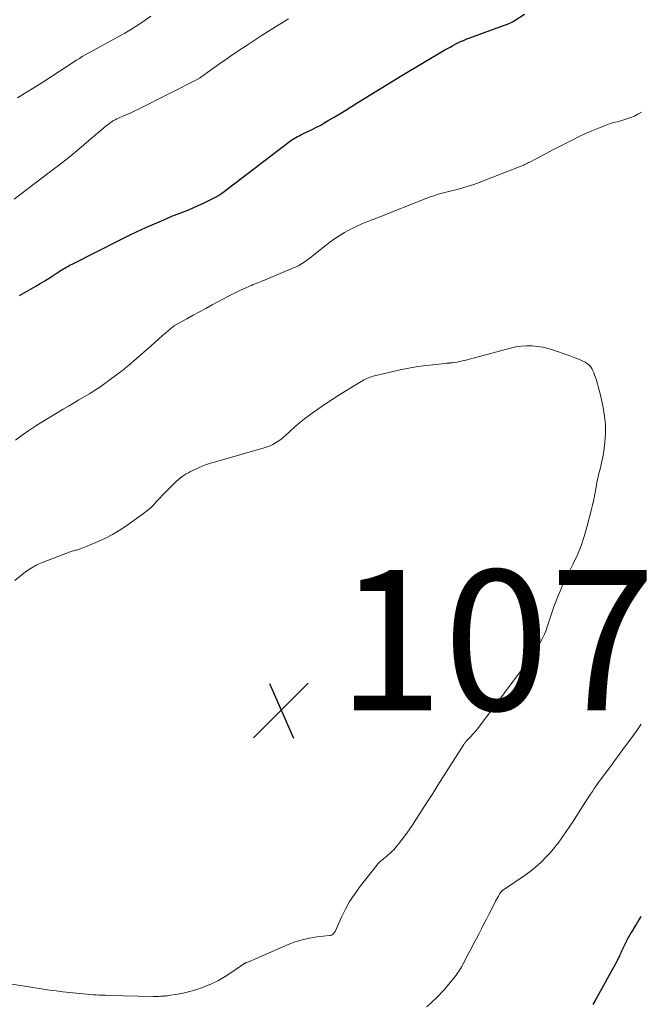
# Model space of a CAD drawing. Units: feet. Extents: x 1915000 to 1920029, y 505000 to 510000.
# Drawn here: x 1915175 to 1915263, y 505911 to 506052 of the extents above; entities that cross this region are included whole.
import ezdxf

# ---------------------------------------------------------------- set-up
doc = ezdxf.new("R2010")
doc.units = ezdxf.units.FT
doc.header["$LTSCALE"] = 100
doc.header["$MEASUREMENT"] = 0
for name, color, linetype, lineweight in [('CONTOUR INDEX', 32, 'Continuous', 25), ('CONTOUR INTERMEDIATE', 40, 'Continuous', 15), ('SPOT ELEVATION', 7, 'Continuous', 15)]:
    doc.layers.add(name, color=color, linetype=linetype, lineweight=lineweight)
doc.styles.add('slant', font='romans.shx', dxfattribs={"oblique": 14.999978})

# ---------------------------------------------------------------- blocks, each defined once
blk = doc.blocks.new('SPOT')
at = {"layer": 'SPOT ELEVATION', "lineweight": 25}
for p, q in [((-3.95, -3.95), (3.86, 3.85)), ((-1.67, 3.81), (1.74, -3.97))]:
    blk.add_line(p, q, dxfattribs=at)

msp = doc.modelspace()

# ---------------------------------------------------------------- linework, layer by layer
at = {"layer": 'CONTOUR INDEX', "elevation": 1060, "flags": 128}
for points in [[(1915174.89, 506012.43), (1915175.88, 506013), (1915176.53, 506013.38), (1915177.18, 506013.76), (1915177.82, 506014.15), (1915178.46, 506014.54), (1915179.6, 506015.24), (1915179.67, 506015.29), (1915179.75, 506015.34), (1915179.82, 506015.38), (1915179.89, 506015.43), (1915179.96, 506015.48), (1915180.03, 506015.53), (1915180.1, 506015.57), (1915180.17, 506015.62), (1915180.73, 506015.98), (1915180.93, 506016.11), (1915181.13, 506016.23), (1915181.33, 506016.35), (1915181.54, 506016.47), (1915181.74, 506016.59), (1915181.95, 506016.7), (1915182.16, 506016.81), (1915182.37, 506016.92), (1915189.24, 506020.39), (1915190.46, 506020.99), (1915191.67, 506021.57), (1915192.9, 506022.13), (1915194.14, 506022.68), (1915195.13, 506023.11), (1915195.88, 506023.43), (1915196.62, 506023.74), (1915197.38, 506024.04), (1915198.13, 506024.33), (1915198.89, 506024.62), (1915199.63, 506024.93), (1915200.37, 506025.26), (1915201.1, 506025.61), (1915202.36, 506026.23), (1915202.81, 506026.47), (1915203.24, 506026.72), (1915203.67, 506026.99), (1915204.08, 506027.28), (1915204.49, 506027.59), (1915204.89, 506027.89), (1915205.29, 506028.2), (1915205.7, 506028.5), (1915213.34, 506034.36), (1915213.57, 506034.53), (1915213.8, 506034.68), (1915214.04, 506034.83), (1915214.28, 506034.97), (1915214.53, 506035.1), (1915214.78, 506035.23), (1915215.03, 506035.36), (1915215.29, 506035.48), (1915216.02, 506035.82), (1915216.63, 506036.12), (1915217.24, 506036.43), (1915217.85, 506036.76), (1915218.44, 506037.1), (1915218.93, 506037.38), (1915219.76, 506037.87), (1915220.59, 506038.37), (1915221.41, 506038.88), (1915222.23, 506039.39), (1915223.53, 506040.21), (1915225, 506041.13), (1915226.48, 506042.04), (1915227.96, 506042.94), (1915229.44, 506043.83), (1915235.55, 506047.47), (1915235.92, 506047.68), (1915236.29, 506047.89), (1915236.67, 506048.1), (1915237.04, 506048.3), (1915237.42, 506048.49), (1915237.81, 506048.68), (1915238.2, 506048.84), (1915238.6, 506049), (1915242.51, 506050.43), (1915242.9, 506050.57), (1915243.29, 506050.71), (1915243.69, 506050.85), (1915244.08, 506050.99), (1915244.47, 506051.14), (1915244.84, 506051.3), (1915245.21, 506051.5), (1915245.57, 506051.71), (1915246.91, 506052.56)], [(1915263.5, 505923.83), (1915263.22, 505923.35), (1915262.84, 505922.69), (1915262.75, 505922.55), (1915262.66, 505922.4), (1915262.58, 505922.26), (1915262.49, 505922.11), (1915262.4, 505921.97), (1915262.31, 505921.83), (1915262.22, 505921.68), (1915262.13, 505921.54), (1915261.94, 505921.2), (1915261.76, 505920.88), (1915261.59, 505920.56), (1915261.42, 505920.23), (1915261.26, 505919.91), (1915260.77, 505918.88), (1915260.69, 505918.71), (1915260.61, 505918.53), (1915260.53, 505918.36), (1915260.45, 505918.18), (1915260.38, 505918.01), (1915260.3, 505917.84), (1915260.21, 505917.67), (1915260.12, 505917.5), (1915256.99, 505911.81), (1915256.65, 505911.25)]]:
    msp.add_lwpolyline(points, dxfattribs=at)
at = {"layer": 'CONTOUR INTERMEDIATE', "flags": 128}
for points, elevation in [([(1915174.09, 506026.2), (1915178.93, 506029.83), (1915180.42, 506030.97), (1915181.89, 506032.13), (1915183.34, 506033.32), (1915184.78, 506034.53), (1915187.24, 506036.63), (1915187.44, 506036.8), (1915187.64, 506036.95), (1915187.85, 506037.11), (1915188.07, 506037.25), (1915188.29, 506037.39), (1915188.51, 506037.51), (1915188.74, 506037.63), (1915188.98, 506037.74), (1915189.63, 506038.01), (1915190.19, 506038.25), (1915190.75, 506038.5), (1915191.3, 506038.77), (1915191.85, 506039.04), (1915200.5, 506043.42), (1915200.52, 506043.43), (1915200.53, 506043.44), (1915200.55, 506043.45), (1915200.56, 506043.46), (1915200.63, 506043.5), (1915200.64, 506043.51), (1915200.66, 506043.52), (1915200.67, 506043.54), (1915200.69, 506043.55), (1915202.24, 506044.66), (1915202.58, 506044.91), (1915202.92, 506045.15), (1915203.27, 506045.38), (1915203.61, 506045.62), (1915203.96, 506045.85), (1915204.3, 506046.09), (1915204.64, 506046.33), (1915204.99, 506046.56), (1915206.31, 506047.48), (1915207.33, 506048.16), (1915208.34, 506048.84), (1915209.37, 506049.5), (1915210.41, 506050.15), (1915213.27, 506051.92)], 1056), ([(1915174.57, 506040.66), (1915175.73, 506041.35), (1915176.89, 506042.05), (1915178.03, 506042.77), (1915179.17, 506043.5), (1915183.01, 506046.01), (1915183.41, 506046.27), (1915183.82, 506046.52), (1915184.23, 506046.76), (1915184.64, 506046.99), (1915185.06, 506047.22), (1915185.47, 506047.44), (1915185.89, 506047.67), (1915186.31, 506047.9), (1915188.95, 506049.34), (1915189.9, 506049.87), (1915190.84, 506050.43), (1915191.76, 506051.02), (1915192.66, 506051.63), (1915193.62, 506052.3)], 1052), ([(1915174.31, 505991.8), (1915175.26, 505992.5), (1915176.22, 505993.19), (1915177.2, 505993.83), (1915178.2, 505994.46), (1915181.08, 505996.19), (1915181.84, 505996.64), (1915182.59, 505997.08), (1915183.34, 505997.53), (1915184.1, 505997.97), (1915184.85, 505998.42), (1915185.59, 505998.89), (1915186.31, 505999.37), (1915187.02, 505999.88), (1915189.29, 506001.52), (1915189.44, 506001.63), (1915189.58, 506001.74), (1915189.73, 506001.86), (1915189.87, 506001.98), (1915190.01, 506002.09), (1915190.15, 506002.22), (1915190.29, 506002.34), (1915190.43, 506002.46), (1915193.7, 506005.31), (1915194.21, 506005.76), (1915194.72, 506006.21), (1915195.24, 506006.66), (1915195.75, 506007.11), (1915196.75, 506007.97), (1915196.76, 506007.98), (1915196.78, 506008), (1915196.8, 506008.01), (1915196.82, 506008.03), (1915196.89, 506008.08), (1915196.91, 506008.09), (1915196.93, 506008.1), (1915196.95, 506008.11), (1915196.97, 506008.13), (1915198.73, 506009.11), (1915199.64, 506009.61), (1915200.55, 506010.11), (1915201.45, 506010.6), (1915202.36, 506011.09), (1915204.79, 506012.39), (1915205.35, 506012.68), (1915205.91, 506012.96), (1915206.48, 506013.23), (1915207.06, 506013.49), (1915207.69, 506013.77), (1915207.95, 506013.88), (1915208.21, 506013.99), (1915208.48, 506014.09), (1915208.74, 506014.2), (1915209.01, 506014.3), (1915209.27, 506014.4), (1915209.54, 506014.51), (1915209.8, 506014.62), (1915213.95, 506016.36), (1915214.35, 506016.54), (1915214.73, 506016.73), (1915215.11, 506016.95), (1915215.47, 506017.19), (1915215.82, 506017.44), (1915216.18, 506017.69), (1915216.52, 506017.95), (1915216.86, 506018.22), (1915218.67, 506019.66), (1915219.16, 506020.04), (1915219.66, 506020.41), (1915220.18, 506020.76), (1915220.7, 506021.1), (1915221.23, 506021.42), (1915221.77, 506021.73), (1915222.32, 506022.01), (1915222.89, 506022.28), (1915223.7, 506022.65), (1915223.9, 506022.74), (1915224.1, 506022.82), (1915224.31, 506022.9), (1915224.52, 506022.98), (1915224.72, 506023.06), (1915224.93, 506023.14), (1915225.14, 506023.22), (1915225.34, 506023.3), (1915233.46, 506026.49), (1915233.83, 506026.62), (1915234.2, 506026.75), (1915234.58, 506026.87), (1915234.96, 506026.98), (1915235.34, 506027.08), (1915235.72, 506027.18), (1915236.1, 506027.27), (1915236.48, 506027.37), (1915237.32, 506027.57), (1915238.11, 506027.79), (1915238.9, 506028.02), (1915239.68, 506028.28), (1915240.46, 506028.56), (1915246.28, 506030.82), (1915246.46, 506030.89), (1915246.64, 506030.97), (1915246.81, 506031.04), (1915246.99, 506031.13), (1915247.16, 506031.21), (1915247.33, 506031.3), (1915247.5, 506031.39), (1915247.67, 506031.48), (1915248.57, 506031.95), (1915249.19, 506032.28), (1915249.81, 506032.61), (1915250.43, 506032.93), (1915251.06, 506033.25), (1915253.81, 506034.66), (1915254.71, 506035.1), (1915255.62, 506035.53), (1915256.54, 506035.93), (1915257.47, 506036.31), (1915258.82, 506036.85), (1915259.07, 506036.95), (1915259.34, 506037.04), (1915259.6, 506037.11), (1915259.87, 506037.17), (1915260.14, 506037.23), (1915260.41, 506037.3), (1915260.68, 506037.37), (1915260.94, 506037.44), (1915261.52, 506037.62), (1915262.07, 506037.81), (1915262.6, 506038.04), (1915263.1, 506038.31), (1915263.59, 506038.61)], 1064), ([(1915174.2, 505971.75), (1915174.94, 505972.4), (1915175.71, 505973), (1915176.51, 505973.54), (1915177.36, 505973.99), (1915178.25, 505974.39), (1915182.09, 505975.85), (1915182.24, 505975.9), (1915182.39, 505975.95), (1915182.55, 505975.99), (1915182.71, 505976.03), (1915182.86, 505976.07), (1915183.02, 505976.11), (1915183.18, 505976.16), (1915183.33, 505976.21), (1915183.53, 505976.27), (1915183.78, 505976.36), (1915184.03, 505976.45), (1915184.28, 505976.55), (1915184.52, 505976.65), (1915186.11, 505977.33), (1915187.14, 505977.81), (1915188.14, 505978.33), (1915189.1, 505978.92), (1915190.04, 505979.54), (1915192.58, 505981.34), (1915193, 505981.65), (1915193.4, 505981.99), (1915193.79, 505982.34), (1915194.15, 505982.72), (1915194.51, 505983.11), (1915194.87, 505983.49), (1915195.24, 505983.87), (1915195.61, 505984.25), (1915196.99, 505985.66), (1915197.24, 505985.91), (1915197.5, 505986.15), (1915197.77, 505986.37), (1915198.06, 505986.59), (1915198.35, 505986.79), (1915198.65, 505986.98), (1915198.96, 505987.15), (1915199.27, 505987.31), (1915200.01, 505987.65), (1915200.7, 505987.96), (1915201.41, 505988.25), (1915202.13, 505988.49), (1915202.85, 505988.72), (1915209.77, 505990.69), (1915210.19, 505990.83), (1915210.61, 505990.99), (1915211.01, 505991.19), (1915211.4, 505991.4), (1915211.77, 505991.64), (1915212.14, 505991.9), (1915212.49, 505992.18), (1915212.82, 505992.47), (1915213.47, 505993.08), (1915214.14, 505993.67), (1915214.82, 505994.25), (1915215.51, 505994.81), (1915216.22, 505995.35), (1915216.64, 505995.65), (1915217.57, 505996.32), (1915218.51, 505996.97), (1915219.47, 505997.6), (1915220.44, 505998.21), (1915223.6, 506000.15), (1915223.81, 506000.27), (1915224.01, 506000.38), (1915224.22, 506000.49), (1915224.43, 506000.59), (1915224.65, 506000.68), (1915224.86, 506000.77), (1915225.09, 506000.84), (1915225.31, 506000.9), (1915227.94, 506001.55), (1915229.18, 506001.83), (1915230.43, 506002.08), (1915231.69, 506002.28), (1915232.95, 506002.45), (1915234.74, 506002.65), (1915235.11, 506002.69), (1915235.48, 506002.73), (1915235.86, 506002.76), (1915236.23, 506002.79), (1915236.25, 506002.8), (1915236.61, 506002.83), (1915236.97, 506002.88), (1915237.32, 506002.94), (1915237.68, 506003.01), (1915238.03, 506003.09), (1915238.38, 506003.17), (1915238.73, 506003.26), (1915239.08, 506003.35), (1915244.92, 506004.93), (1915245.68, 506005.09), (1915246.45, 506005.21), (1915247.22, 506005.25), (1915248, 506005.25), (1915248.78, 506005.17), (1915249.54, 506005.05), (1915250.3, 506004.87), (1915251.04, 506004.65), (1915253.27, 506003.88), (1915253.77, 506003.7), (1915254.26, 506003.51), (1915254.75, 506003.3), (1915255.23, 506003.07), (1915255.58, 506002.91), (1915255.86, 506002.73), (1915256.12, 506002.53), (1915256.33, 506002.28), (1915256.52, 506002), (1915256.67, 506001.7), (1915256.81, 506001.39), (1915256.93, 506001.07), (1915257.05, 506000.75), (1915257.18, 506000.34), (1915257.34, 505999.81), (1915257.49, 505999.27), (1915257.62, 505998.74), (1915257.75, 505998.19), (1915258.13, 505996.46), (1915258.34, 505995.22), (1915258.47, 505993.97), (1915258.46, 505992.72), (1915258.37, 505991.47), (1915258.22, 505990.27), (1915258.12, 505989.62), (1915258.01, 505988.96), (1915257.87, 505988.32), (1915257.7, 505987.67), (1915257.54, 505987.03), (1915257.39, 505986.39), (1915257.25, 505985.74), (1915257.14, 505985.08), (1915257.1, 505984.84), (1915256.96, 505984.07), (1915256.8, 505983.3), (1915256.63, 505982.53), (1915256.45, 505981.77), (1915255.83, 505979.38), (1915255.44, 505978.04), (1915254.99, 505976.72), (1915254.46, 505975.43), (1915253.87, 505974.16), (1915253.29, 505973.02), (1915252.95, 505972.34), (1915252.62, 505971.65), (1915252.31, 505970.96), (1915252, 505970.26), (1915251.71, 505969.56), (1915251.43, 505968.85), (1915251.17, 505968.14), (1915250.92, 505967.42), (1915250.22, 505965.28), (1915250.01, 505964.68), (1915249.77, 505964.09), (1915249.51, 505963.52), (1915249.22, 505962.95), (1915248.91, 505962.4), (1915248.58, 505961.86), (1915248.23, 505961.33), (1915247.86, 505960.81), (1915240.25, 505950.63), (1915240.18, 505950.54), (1915240.11, 505950.46), (1915240.04, 505950.37), (1915239.97, 505950.29), (1915239.9, 505950.2), (1915239.82, 505950.12), (1915239.75, 505950.04), (1915239.67, 505949.96), (1915239.1, 505949.36), (1915238.97, 505949.23), (1915238.85, 505949.09), (1915238.72, 505948.96), (1915238.6, 505948.82), (1915238.49, 505948.67), (1915238.38, 505948.53), (1915238.27, 505948.38), (1915238.17, 505948.23), (1915234.57, 505942.57), (1915233.82, 505941.39), (1915233.06, 505940.21), (1915232.31, 505939.03), (1915231.56, 505937.85), (1915230.9, 505936.82), (1915230.46, 505936.17), (1915230.01, 505935.52), (1915229.53, 505934.9), (1915229.04, 505934.28), (1915228.57, 505933.71), (1915228.3, 505933.4), (1915228.01, 505933.09), (1915227.7, 505932.81), (1915227.39, 505932.53), (1915227.04, 505932.26), (1915226.89, 505932.13), (1915226.74, 505932), (1915226.58, 505931.88), (1915226.43, 505931.75), (1915226.28, 505931.61), (1915226.14, 505931.48), (1915226.01, 505931.33), (1915225.88, 505931.18), (1915223.37, 505927.99), (1915222.64, 505926.98), (1915221.96, 505925.95), (1915221.36, 505924.86), (1915220.81, 505923.74), (1915219.9, 505921.7), (1915219.83, 505921.58), (1915219.76, 505921.48), (1915219.68, 505921.38), (1915219.59, 505921.29), (1915219.48, 505921.22), (1915219.37, 505921.16), (1915219.25, 505921.12), (1915219.12, 505921.09), (1915217.27, 505920.9), (1915216.23, 505920.74), (1915215.2, 505920.51), (1915214.2, 505920.2), (1915213.22, 505919.82), (1915208.54, 505917.76), (1915208.33, 505917.66), (1915208.11, 505917.57), (1915207.89, 505917.49), (1915207.67, 505917.4), (1915207.27, 505917.26), (1915207.25, 505917.25), (1915207.22, 505917.24), (1915207.2, 505917.23), (1915207.18, 505917.22), (1915207.09, 505917.19), (1915207.06, 505917.18), (1915207.04, 505917.16), (1915207.02, 505917.15), (1915207, 505917.14), (1915205.18, 505915.87), (1915204.23, 505915.26), (1915203.26, 505914.7), (1915202.24, 505914.22), (1915201.2, 505913.79), (1915200.43, 505913.51), (1915199.7, 505913.27), (1915198.96, 505913.06), (1915198.2, 505912.89), (1915197.44, 505912.75), (1915196.06, 505912.54), (1915195.99, 505912.52), (1915195.91, 505912.51), (1915195.83, 505912.5), (1915195.75, 505912.49), (1915195.67, 505912.49), (1915195.59, 505912.48), (1915195.51, 505912.47), (1915195.43, 505912.47), (1915195.03, 505912.44), (1915194.75, 505912.42), (1915194.46, 505912.41), (1915194.18, 505912.41), (1915193.9, 505912.42), (1915187.59, 505912.56), (1915187.14, 505912.57), (1915186.69, 505912.59), (1915186.24, 505912.61), (1915185.79, 505912.63), (1915185.34, 505912.65), (1915184.89, 505912.68), (1915184.45, 505912.72), (1915184, 505912.76), (1915182.97, 505912.86), (1915182.01, 505912.96), (1915181.05, 505913.07), (1915180.1, 505913.19), (1915179.14, 505913.33), (1915178.01, 505913.5), (1915176.5, 505913.73), (1915174.98, 505913.96), (1915173.47, 505914.2)], 1068), ([(1915263.58, 505951.28), (1915262.84, 505950.23), (1915262.08, 505949.19), (1915261.32, 505948.15), (1915260.56, 505947.12), (1915259.8, 505946.08), (1915259.03, 505945.05), (1915257.71, 505943.27), (1915257.43, 505942.88), (1915257.15, 505942.48), (1915256.87, 505942.08), (1915256.6, 505941.67), (1915256.33, 505941.27), (1915256.06, 505940.86), (1915255.8, 505940.45), (1915255.54, 505940.04), (1915253.81, 505937.35), (1915253.3, 505936.57), (1915252.78, 505935.81), (1915252.24, 505935.05), (1915251.7, 505934.3), (1915251.57, 505934.13), (1915251.06, 505933.49), (1915250.53, 505932.87), (1915249.98, 505932.27), (1915249.4, 505931.69), (1915248.8, 505931.14), (1915248.18, 505930.61), (1915247.53, 505930.12), (1915246.87, 505929.64), (1915243.77, 505927.51), (1915243.75, 505927.5), (1915243.73, 505927.48), (1915243.72, 505927.47), (1915243.7, 505927.45), (1915243.63, 505927.39), (1915243.62, 505927.38), (1915243.6, 505927.36), (1915243.59, 505927.35), (1915243.57, 505927.33), (1915243.53, 505927.28), (1915243.5, 505927.23), (1915243.47, 505927.19), (1915243.44, 505927.14), (1915243.41, 505927.09), (1915243.19, 505926.72), (1915243.06, 505926.49), (1915242.93, 505926.25), (1915242.8, 505926.02), (1915242.67, 505925.78), (1915241.83, 505924.11), (1915241.48, 505923.43), (1915241.14, 505922.75), (1915240.79, 505922.08), (1915240.44, 505921.4), (1915240.43, 505921.38), (1915240.07, 505920.69), (1915239.71, 505920), (1915239.35, 505919.32), (1915238.99, 505918.63), (1915238.11, 505916.95), (1915237.96, 505916.69), (1915237.82, 505916.43), (1915237.66, 505916.18), (1915237.5, 505915.93), (1915237.33, 505915.68), (1915237.16, 505915.44), (1915236.98, 505915.2), (1915236.8, 505914.97), (1915235.88, 505913.86), (1915235.5, 505913.41), (1915235.1, 505912.97), (1915234.69, 505912.54), (1915234.27, 505912.13), (1915233.84, 505911.72), (1915233.41, 505911.32), (1915232.96, 505910.93)], 1064)]:
    msp.add_lwpolyline(points, dxfattribs=dict(at, elevation=elevation))

# ---------------------------------------------------------------- block references
at = {"layer": 'SPOT ELEVATION'}
msp.add_blockref('SPOT', (1915212.21, 505953.25, 1071.4), dxfattribs=at)

# ---------------------------------------------------------------- texts
at = {"layer": 'SPOT ELEVATION', "style": 'slant', "oblique": 15}
msp.add_text('1071.4', height=20, dxfattribs=at).set_placement((1915220.21, 505953.25, 1071.4))

doc.saveas('drawing.dxf')
